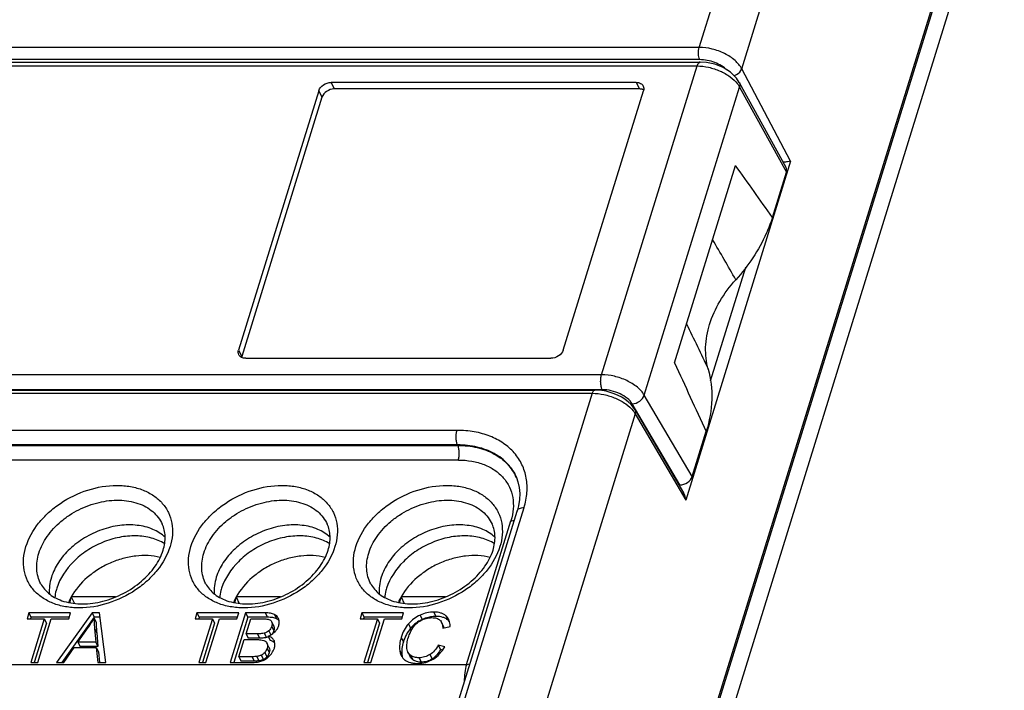
# Model space of a CAD drawing. Units: millimetres. Extents: x 1078 to 1919, y 590 to 1184.
# Drawn here: x 1749 to 1777, y 959 to 978 of the extents above; entities that cross this region are included whole.
import ezdxf

# ---------------------------------------------------------------- set-up
doc = ezdxf.new("R2010")
doc.units = ezdxf.units.MM
for name, color, linetype in [('DG127-508-03P-1Y-00ASOLIDLINE', 7, 'Continuous'), ('VF-51-H002SOLIDLINE', 7, 'Continuous'), ('VF-51-P004SOLIDLINE', 7, 'Continuous')]:
    doc.layers.add(name, color=color, linetype=linetype)

msp = doc.modelspace()

# ---------------------------------------------------------------- linework, layer by layer
at = {"layer": 'DG127-508-03P-1Y-00ASOLIDLINE', "linetype": 'Continuous'}
for p, q in [((1750.21, 961.511), (1750.159, 961.348)), ((1750.21, 961.511), (1750.3, 961.327)), ((1751.47, 961.511), (1750.21, 961.511)), ((1754.889, 961.511), (1754.838, 961.348)), ((1754.889, 961.511), (1754.979, 961.327)), ((1756.149, 961.511), (1754.889, 961.511)), ((1759.568, 961.511), (1759.517, 961.348)), ((1759.568, 961.511), (1759.658, 961.327)), ((1760.828, 961.511), (1759.568, 961.511))]:
    msp.add_line(p, q, dxfattribs=at)
for centre, end in [((1751.702, 960.672), 156.4812), ((1756.381, 960.672), 156.4812), ((1761.06, 960.672), 156.4813)]:
    msp.add_arc(centre, 1.712, 150.6296, end, dxfattribs=at)
for points, knots in [([(1752.862, 963.023), (1752.747, 963.095), (1752.481, 963.206), (1752.039, 963.263), (1751.565, 963.217), (1751.092, 963.072), (1750.649, 962.837), (1750.159, 962.442), (1749.887, 962.041), (1749.799, 961.758)], [0, 0, 0, 0, 0.109588, 0.229088, 0.357436, 0.49154, 0.627169, 0.759811, 1, 1, 1, 1]), ([(1757.543, 963.021), (1757.428, 963.094), (1757.163, 963.206), (1756.72, 963.263), (1756.246, 963.217), (1755.772, 963.073), (1755.329, 962.838), (1754.838, 962.443), (1754.566, 962.042), (1754.478, 961.758)], [0, 0, 0, 0, 0.109545, 0.22901, 0.357342, 0.49145, 0.627098, 0.759768, 1, 1, 1, 1]), ([(1762.22, 963.022), (1762.106, 963.095), (1761.84, 963.206), (1761.398, 963.263), (1760.924, 963.217), (1760.45, 963.072), (1760.007, 962.837), (1759.517, 962.442), (1759.245, 962.041), (1759.157, 961.758)], [0, 0, 0, 0, 0.109577, 0.229068, 0.357412, 0.491517, 0.627151, 0.759801, 1, 1, 1, 1]), ([(1752.734, 962.632), (1752.51, 962.689), (1752.143, 962.704), (1751.667, 962.609), (1751.307, 962.48), (1750.967, 962.298), (1750.57, 962.004), (1750.327, 961.719), (1750.21, 961.511)], [0, 0, 0, 0, 0.236786, 0.364434, 0.495272, 0.626788, 0.756399, 1, 1, 1, 1]), ([(1757.414, 962.632), (1757.19, 962.689), (1756.823, 962.704), (1756.347, 962.61), (1755.986, 962.48), (1755.647, 962.298), (1755.249, 962.004), (1755.006, 961.719), (1754.889, 961.511)], [0, 0, 0, 0, 0.236763, 0.364407, 0.495247, 0.626768, 0.756387, 1, 1, 1, 1]), ([(1762.093, 962.632), (1761.868, 962.689), (1761.502, 962.704), (1761.026, 962.609), (1760.665, 962.48), (1760.326, 962.298), (1759.928, 962.004), (1759.685, 961.719), (1759.568, 961.511)], [0, 0, 0, 0, 0.236768, 0.364413, 0.495252, 0.626773, 0.756388, 1, 1, 1, 1]), ([(1749.799, 961.758), (1749.792, 961.736), (1749.768, 961.65), (1749.752, 961.561), (1749.745, 961.495)], [0, 0, 0, 0, 0.255369, 1, 1, 1, 1]), ([(1754.478, 961.758), (1754.471, 961.736), (1754.447, 961.649), (1754.431, 961.561), (1754.424, 961.494)], [0, 0, 0, 0, 0.255352, 1, 1, 1, 1]), ([(1759.157, 961.758), (1759.15, 961.736), (1759.126, 961.649), (1759.11, 961.56), (1759.103, 961.493)], [0, 0, 0, 0, 0.255345, 1, 1, 1, 1])]:
    msp.add_open_spline(points, degree=3, knots=knots, dxfattribs=at)
at = {"layer": 'VF-51-H002SOLIDLINE', "linetype": 'Continuous'}
for p, q in [((1768.026, 977.113), (1777.548, 1007.927)), ((1769.233, 976.504), (1778.76, 1007.332)), ((1743.368, 877.079), (1781.978, 1002.02)), ((1781.822, 1001.398), (1743.091, 876.065)), ((1782.283, 1001.398), (1743.673, 876.457)), ((1768.026, 977.113), (1721.069, 977.113)), ((1768.04, 976.766), (1721.251, 976.766)), ((1770.617, 973.882), (1769.233, 976.504)), ((1770.617, 973.882), (1767.643, 964.258)), ((1769.335, 970.864), (1768.338, 967.636)), ((1716.906, 967.292), (1764.991, 967.292)), ((1716.982, 967.386), (1765.067, 967.386)), ((1764.991, 967.292), (1739.778, 885.703)), ((1766.207, 966.712), (1740.99, 885.109)), ((1766.196, 966.831), (1767.58, 964.465)), ((1766.207, 966.712), (1767.643, 964.258)), ((1761.155, 966.241), (1710.876, 966.241)), ((1761.17, 965.826), (1710.892, 965.826)), ((1710.899, 965.813), (1761.176, 965.813)), ((1761.17, 965.826), (1761.176, 965.813)), ((1761.192, 965.398), (1710.914, 965.398)), ((1762.84, 964.901), (1762.84, 964.902)), ((1738.649, 885.605), (1762.859, 963.95)), ((1738.844, 885.703), (1763.055, 964.048)), ((1761.424, 959.595), (1762.685, 963.675)), ((1749.007, 961.059), (1748.956, 960.892)), ((1748.956, 960.892), (1749.447, 960.892)), ((1749.007, 961.059), (1749.068, 960.934)), ((1750.19, 961.059), (1749.007, 961.059)), ((1749.068, 960.934), (1749.055, 960.892)), ((1749.447, 960.892), (1749.063, 959.649)), ((1750.151, 960.934), (1749.068, 960.934)), ((1749.26, 959.649), (1749.645, 960.892)), ((1749.447, 960.892), (1749.508, 960.768)), ((1749.645, 960.892), (1750.138, 960.892)), ((1750.802, 961.059), (1749.793, 959.649)), ((1750.863, 960.934), (1749.943, 959.649)), ((1750.138, 960.892), (1750.19, 961.059)), ((1750.802, 961.059), (1750.863, 960.934)), ((1751.014, 961.059), (1750.802, 961.059)), ((1750.858, 960.911), (1750.919, 960.786)), ((1751.03, 960.934), (1750.863, 960.934)), ((1751.189, 959.649), (1751.014, 961.059)), ((1753.778, 961.059), (1753.727, 960.892)), ((1753.727, 960.892), (1754.218, 960.892)), ((1753.778, 961.059), (1753.839, 960.934)), ((1754.961, 961.059), (1753.778, 961.059)), ((1753.839, 960.934), (1753.826, 960.892)), ((1754.218, 960.892), (1753.834, 959.649)), ((1754.922, 960.934), (1753.839, 960.934)), ((1754.032, 959.649), (1754.416, 960.892)), ((1754.218, 960.892), (1754.279, 960.768)), ((1754.416, 960.892), (1754.909, 960.892)), ((1755.155, 961.059), (1754.72, 959.649)), ((1755.216, 960.934), (1754.819, 959.649)), ((1754.909, 960.892), (1754.961, 961.059)), ((1755.155, 961.059), (1755.216, 960.934)), ((1755.715, 961.059), (1755.155, 961.059)), ((1755.17, 960.466), (1755.301, 960.892)), ((1755.776, 960.934), (1755.216, 960.934)), ((1755.301, 960.892), (1755.6, 960.892)), ((1755.715, 961.059), (1755.776, 960.934)), ((1755.976, 961.015), (1756.037, 960.891)), ((1756.097, 960.884), (1756.085, 960.911)), ((1758.457, 961.059), (1758.406, 960.892)), ((1758.406, 960.892), (1758.897, 960.892)), ((1758.457, 961.059), (1758.518, 960.934)), ((1759.64, 961.059), (1758.457, 961.059)), ((1758.518, 960.934), (1758.505, 960.892)), ((1758.897, 960.892), (1758.513, 959.649)), ((1759.601, 960.934), (1758.518, 960.934)), ((1758.711, 959.649), (1759.095, 960.892)), ((1758.897, 960.892), (1758.958, 960.768)), ((1759.095, 960.892), (1759.588, 960.892)), ((1759.588, 960.892), (1759.64, 961.059)), ((1760.108, 960.997), (1760.169, 960.873)), ((1760.497, 961.083), (1760.558, 960.958)), ((1760.84, 960.975), (1760.901, 960.85)), ((1749.508, 960.768), (1749.162, 959.649)), ((1750.402, 960.228), (1750.694, 960.641)), ((1750.873, 960.618), (1750.908, 960.228)), ((1750.873, 960.618), (1750.934, 960.494)), ((1754.279, 960.768), (1753.934, 959.649)), ((1755.82, 960.553), (1755.877, 960.438)), ((1755.894, 960.811), (1755.899, 960.799)), ((1755.897, 960.676), (1755.958, 960.552)), ((1755.899, 960.799), (1755.96, 960.674)), ((1755.955, 960.687), (1755.9, 960.799)), ((1755.955, 960.687), (1755.96, 960.674)), ((1758.958, 960.768), (1758.612, 959.649)), ((1759.778, 960.748), (1759.839, 960.624)), ((1760.779, 960.663), (1760.718, 960.787)), ((1760.752, 960.629), (1760.96, 960.672)), ((1750.934, 960.494), (1750.969, 960.103)), ((1754.968, 959.815), (1755.118, 960.3)), ((1755.118, 960.3), (1755.463, 960.3)), ((1755.17, 960.466), (1755.231, 960.342)), ((1755.492, 960.466), (1755.17, 960.466)), ((1755.553, 960.342), (1755.231, 960.342)), ((1755.492, 960.466), (1755.553, 960.342)), ((1755.686, 960.482), (1755.747, 960.358)), ((1755.797, 960.399), (1755.858, 960.275)), ((1759.571, 960.364), (1759.632, 960.24)), ((1750.002, 959.649), (1750.298, 960.076)), ((1750.298, 960.076), (1750.922, 960.076)), ((1750.402, 960.228), (1750.463, 960.103)), ((1750.908, 960.228), (1750.402, 960.228)), ((1750.969, 960.103), (1750.463, 960.103)), ((1750.908, 960.228), (1750.969, 960.103)), ((1750.922, 960.076), (1750.964, 959.649)), ((1750.922, 960.076), (1750.983, 959.951)), ((1755.828, 960.07), (1755.764, 960.201)), ((1755.764, 960.201), (1755.767, 960.194)), ((1755.768, 960.057), (1755.829, 959.933)), ((1755.825, 960.076), (1755.828, 960.07)), ((1755.966, 960.269), (1755.965, 960.271)), ((1755.965, 960.271), (1755.966, 960.269)), ((1760.624, 960.143), (1760.685, 960.019)), ((1760.807, 960.096), (1760.624, 960.143)), ((1760.747, 960.003), (1760.685, 960.019)), ((1750.983, 959.951), (1751.013, 959.649)), ((1754.968, 959.815), (1755.029, 959.691)), ((1755.34, 959.815), (1754.968, 959.815)), ((1755.34, 959.815), (1755.401, 959.691)), ((1755.476, 959.822), (1755.537, 959.697)), ((1755.602, 959.86), (1755.663, 959.736)), ((1755.701, 959.938), (1755.762, 959.814)), ((1759.532, 959.986), (1759.593, 959.862)), ((1759.761, 959.945), (1759.822, 959.821)), ((1759.843, 959.85), (1759.904, 959.726)), ((1760.077, 959.784), (1760.138, 959.66)), ((1760.385, 959.875), (1760.446, 959.75)), ((1707.096, 959.595), (1761.424, 959.595)), ((1749.063, 959.649), (1749.26, 959.649)), ((1749.793, 959.649), (1750.002, 959.649)), ((1750.964, 959.649), (1751.189, 959.649)), ((1753.834, 959.649), (1754.032, 959.649)), ((1754.72, 959.649), (1755.289, 959.649)), ((1755.401, 959.691), (1755.029, 959.691)), ((1758.513, 959.649), (1758.711, 959.649))]:
    msp.add_line(p, q, dxfattribs=at)
for points in [[(1766.196, 966.831), (1766.157, 966.891), (1766.091, 966.972), (1766.013, 967.047), (1765.924, 967.116), (1765.827, 967.179), (1765.722, 967.234), (1765.613, 967.281), (1765.5, 967.32), (1765.384, 967.35), (1765.267, 967.372), (1765.15, 967.384), (1765.067, 967.386)], [(1762.84, 964.901), (1762.884, 964.778), (1762.919, 964.616), (1762.933, 964.447), (1762.926, 964.274), (1762.899, 964.099), (1762.859, 963.95)]]:
    msp.add_lwpolyline(points, dxfattribs=at)
for centre, radius, start, end in [((1761.65, 964.383), 1.297, 23.1205, 23.5267), ((1748.695, 962.04), 2.44, 325.0151, 332.4191), ((1760.542, 960.033), 0.918, 116.8216, 119.0063), ((1760.55, 960.018), 0.936, 113.9933, 116.8179), ((1760.558, 960.051), 0.907, 90.0161, 100.0478), ((1760.673, 960.597), 0.341, 38.2847, 48.0616), ((1760.598, 959.981), 0.994, 136.6682, 139.7318), ((1760.533, 960.543), 0.273, 20.0578, 26.0621), ((1755.761, 960.168), 0.228, 17.046, 26.1334), ((1755.54, 959.984), 0.277, 296.3397, 303.8921), ((1760.173, 959.944), 0.586, 188.0793, 189.3589), ((1760.144, 960.23), 0.567, 302.2131, 304.2254), ((1760.136, 960.242), 0.581, 304.2303, 308.0331), ((1755.495, 959.95), 0.256, 278.4431, 279.4438)]:
    msp.add_arc(centre, radius, start, end, dxfattribs=at)
for points, knots in [([(1768.04, 976.766), (1768.029, 976.79), (1768.013, 976.845), (1768.003, 976.933), (1768.006, 977.025), (1768.017, 977.086), (1768.026, 977.113)], [0, 0, 0, 0, 0.221376, 0.483163, 0.753881, 1, 1, 1, 1]), ([(1769.233, 976.504), (1769.185, 976.593), (1769.038, 976.763), (1768.745, 976.952), (1768.398, 977.08), (1768.148, 977.113), (1768.026, 977.113)], [0, 0, 0, 0, 0.216051, 0.468628, 0.738294, 1, 1, 1, 1]), ([(1768.821, 976.464), (1768.773, 976.511), (1768.66, 976.595), (1768.466, 976.69), (1768.256, 976.751), (1768.111, 976.766), (1768.04, 976.766)], [0, 0, 0, 0, 0.236526, 0.491381, 0.750761, 1, 1, 1, 1]), ([(1769.005, 976.314), (1769.031, 976.32), (1769.126, 976.355), (1769.21, 976.434), (1769.233, 976.504)], [0, 0, 0, 0, 0.26561, 1, 1, 1, 1]), ([(1770.617, 973.882), (1770.589, 973.876), (1770.52, 973.864), (1770.45, 973.855), (1770.409, 973.851)], [0, 0, 0, 0, 0.407454, 1, 1, 1, 1]), ([(1765.067, 967.386), (1765.059, 967.386), (1765.042, 967.381), (1765.022, 967.36), (1765.004, 967.33), (1764.995, 967.305), (1764.991, 967.292)], [0, 0, 0, 0, 0.176379, 0.392922, 0.667305, 1, 1, 1, 1]), ([(1764.991, 967.292), (1765.102, 967.292), (1765.33, 967.265), (1765.652, 967.163), (1765.936, 967.008), (1766.092, 966.869), (1766.152, 966.793)], [0, 0, 0, 0, 0.257719, 0.524266, 0.777859, 1, 1, 1, 1]), ([(1766.152, 966.793), (1766.157, 966.786), (1766.177, 966.76), (1766.195, 966.733), (1766.207, 966.712)], [0, 0, 0, 0, 0.25775, 1, 1, 1, 1]), ([(1766.196, 966.831), (1766.206, 966.814), (1766.218, 966.774), (1766.213, 966.732), (1766.207, 966.712)], [0, 0, 0, 0, 0.479704, 1, 1, 1, 1]), ([(1761.17, 965.826), (1761.157, 965.855), (1761.139, 965.921), (1761.127, 966.027), (1761.131, 966.136), (1761.144, 966.208), (1761.155, 966.241)], [0, 0, 0, 0, 0.222155, 0.48398, 0.754296, 1, 1, 1, 1]), ([(1763.055, 964.048), (1763.097, 964.187), (1763.154, 964.467), (1763.136, 964.886), (1763.014, 965.274), (1762.79, 965.614), (1762.476, 965.89), (1762.156, 966.056), (1761.872, 966.151), (1761.562, 966.221), (1761.319, 966.241), (1761.155, 966.241)], [0, 0, 0, 0, 0.126617, 0.246297, 0.36195, 0.477429, 0.596629, 0.722579, 0.788743, 0.857084, 1, 1, 1, 1]), ([(1762.84, 964.902), (1762.81, 964.972), (1762.738, 965.108), (1762.545, 965.357), (1762.213, 965.609), (1761.719, 965.79), (1761.358, 965.827), (1761.17, 965.826)], [0, 0, 0, 0, 0.113499, 0.228033, 0.465389, 0.721773, 1, 1, 1, 1]), ([(1761.176, 965.813), (1761.362, 965.812), (1761.721, 965.775), (1762.211, 965.597), (1762.543, 965.348), (1762.737, 965.105), (1762.81, 964.971), (1762.84, 964.901)], [0, 0, 0, 0, 0.278521, 0.53527, 0.772687, 0.88698, 1, 1, 1, 1]), ([(1761.192, 965.398), (1761.202, 965.431), (1761.216, 965.503), (1761.219, 965.612), (1761.208, 965.718), (1761.189, 965.784), (1761.176, 965.813)], [0, 0, 0, 0, 0.245704, 0.51602, 0.777845, 1, 1, 1, 1]), ([(1761.192, 965.398), (1761.321, 965.398), (1761.571, 965.378), (1761.924, 965.281), (1762.23, 965.122), (1762.477, 964.905), (1762.652, 964.638), (1762.749, 964.333), (1762.762, 964.004), (1762.718, 963.784), (1762.685, 963.675)], [0, 0, 0, 0, 0.142939, 0.277298, 0.403268, 0.522488, 0.637986, 0.753659, 0.873358, 1, 1, 1, 1]), ([(1748.926, 962.939), (1749, 963.18), (1749.199, 963.528), (1749.565, 963.915), (1750.014, 964.267), (1750.661, 964.58), (1751.359, 964.699), (1751.89, 964.657), (1752.246, 964.559), (1752.554, 964.399), (1752.803, 964.18), (1752.981, 963.911), (1753.078, 963.603), (1753.092, 963.27), (1753.048, 963.049), (1753.014, 962.939)], [0, 0, 0, 0, 0.125684, 0.194086, 0.264925, 0.408693, 0.547115, 0.61185, 0.672699, 0.729751, 0.783747, 0.836056, 0.888442, 0.942649, 1, 1, 1, 1]), ([(1753.605, 962.939), (1753.679, 963.18), (1753.878, 963.528), (1754.244, 963.915), (1754.693, 964.267), (1755.34, 964.58), (1756.038, 964.699), (1756.569, 964.657), (1756.925, 964.559), (1757.233, 964.399), (1757.482, 964.18), (1757.66, 963.911), (1757.757, 963.603), (1757.771, 963.27), (1757.727, 963.049), (1757.693, 962.939)], [0, 0, 0, 0, 0.125684, 0.194086, 0.264925, 0.408693, 0.547115, 0.61185, 0.672699, 0.729751, 0.783747, 0.836056, 0.888442, 0.942649, 1, 1, 1, 1]), ([(1758.284, 962.939), (1758.358, 963.18), (1758.557, 963.528), (1758.923, 963.915), (1759.372, 964.267), (1760.019, 964.58), (1760.717, 964.699), (1761.248, 964.657), (1761.604, 964.559), (1761.912, 964.399), (1762.161, 964.18), (1762.339, 963.911), (1762.436, 963.603), (1762.45, 963.27), (1762.406, 963.049), (1762.372, 962.939)], [0, 0, 0, 0, 0.125684, 0.194086, 0.264925, 0.408693, 0.547115, 0.61185, 0.672699, 0.729751, 0.783747, 0.836056, 0.888442, 0.942649, 1, 1, 1, 1]), ([(1749.292, 962.755), (1749.344, 962.924), (1749.517, 963.258), (1749.842, 963.604), (1750.16, 963.84), (1750.513, 964.043), (1750.986, 964.217), (1751.562, 964.284), (1752.018, 964.212), (1752.33, 964.075), (1752.526, 963.941), (1752.685, 963.775), (1752.762, 963.645), (1752.793, 963.578)], [0, 0, 0, 0, 0.121035, 0.253351, 0.32254, 0.392646, 0.531969, 0.665016, 0.787023, 0.843586, 0.897421, 0.949226, 1, 1, 1, 1]), ([(1753.971, 962.755), (1754.023, 962.924), (1754.196, 963.258), (1754.521, 963.604), (1754.839, 963.84), (1755.192, 964.043), (1755.665, 964.217), (1756.241, 964.284), (1756.697, 964.212), (1757.009, 964.075), (1757.205, 963.941), (1757.364, 963.775), (1757.441, 963.645), (1757.472, 963.578)], [0, 0, 0, 0, 0.121035, 0.253351, 0.32254, 0.392646, 0.531969, 0.665016, 0.787023, 0.843586, 0.897421, 0.949226, 1, 1, 1, 1]), ([(1758.65, 962.755), (1758.702, 962.924), (1758.875, 963.258), (1759.2, 963.604), (1759.518, 963.84), (1759.871, 964.043), (1760.344, 964.217), (1760.92, 964.284), (1761.376, 964.212), (1761.688, 964.075), (1761.884, 963.941), (1762.043, 963.775), (1762.12, 963.645), (1762.151, 963.578)], [0, 0, 0, 0, 0.121035, 0.253351, 0.32254, 0.392646, 0.531969, 0.665016, 0.787023, 0.843586, 0.897421, 0.949226, 1, 1, 1, 1]), ([(1762.859, 963.95), (1762.864, 963.965), (1762.882, 963.995), (1762.927, 964.026), (1762.987, 964.045), (1763.031, 964.048), (1763.055, 964.048)], [0, 0, 0, 0, 0.202231, 0.430068, 0.696188, 1, 1, 1, 1]), ([(1762.685, 963.675), (1762.693, 963.675), (1762.725, 963.676), (1762.756, 963.681), (1762.779, 963.688)], [0, 0, 0, 0, 0.265368, 1, 1, 1, 1]), ([(1752.876, 963.207), (1752.773, 963.301), (1752.52, 963.457), (1752.072, 963.566), (1751.574, 963.557), (1751.066, 963.434), (1750.662, 963.242), (1750.367, 963.043), (1750.104, 962.821), (1749.836, 962.508), (1749.692, 962.215), (1749.647, 962.068)], [0, 0, 0, 0, 0.105993, 0.222169, 0.34866, 0.482672, 0.619638, 0.687691, 0.754551, 0.882314, 1, 1, 1, 1]), ([(1752.819, 962.841), (1752.858, 962.968), (1752.889, 963.163), (1752.856, 963.413), (1752.818, 963.526), (1752.793, 963.578)], [0, 0, 0, 0, 0.529162, 0.769209, 1, 1, 1, 1]), ([(1757.555, 963.207), (1757.452, 963.301), (1757.199, 963.457), (1756.751, 963.566), (1756.253, 963.557), (1755.745, 963.434), (1755.341, 963.242), (1755.046, 963.043), (1754.783, 962.821), (1754.515, 962.508), (1754.371, 962.215), (1754.326, 962.068)], [0, 0, 0, 0, 0.105993, 0.222169, 0.34866, 0.482672, 0.619638, 0.687691, 0.754551, 0.882314, 1, 1, 1, 1]), ([(1757.498, 962.841), (1757.537, 962.968), (1757.568, 963.163), (1757.535, 963.413), (1757.497, 963.526), (1757.472, 963.578)], [0, 0, 0, 0, 0.529162, 0.769209, 1, 1, 1, 1]), ([(1762.233, 963.207), (1762.131, 963.301), (1761.878, 963.457), (1761.43, 963.566), (1760.932, 963.557), (1760.424, 963.434), (1760.02, 963.242), (1759.725, 963.043), (1759.462, 962.821), (1759.194, 962.508), (1759.05, 962.215), (1759.005, 962.068)], [0, 0, 0, 0, 0.105993, 0.222169, 0.34866, 0.482672, 0.619638, 0.687691, 0.754551, 0.882314, 1, 1, 1, 1]), ([(1762.177, 962.841), (1762.216, 962.968), (1762.247, 963.163), (1762.214, 963.413), (1762.176, 963.526), (1762.151, 963.578)], [0, 0, 0, 0, 0.529162, 0.769209, 1, 1, 1, 1]), ([(1753.014, 962.939), (1752.939, 962.698), (1752.74, 962.349), (1752.374, 961.962), (1751.925, 961.611), (1751.279, 961.298), (1750.581, 961.178), (1750.05, 961.221), (1749.694, 961.318), (1749.385, 961.478), (1749.136, 961.697), (1748.958, 961.967), (1748.861, 962.275), (1748.847, 962.607), (1748.892, 962.829), (1748.926, 962.939)], [0, 0, 0, 0, 0.125684, 0.194086, 0.264925, 0.408693, 0.547115, 0.61185, 0.672699, 0.729751, 0.783747, 0.836056, 0.888442, 0.942649, 1, 1, 1, 1]), ([(1749.348, 961.887), (1749.378, 961.831), (1749.452, 961.721), (1749.601, 961.58), (1749.788, 961.464), (1750.094, 961.345), (1750.548, 961.289), (1751.126, 961.37), (1751.698, 961.591), (1752.205, 961.929), (1752.597, 962.349), (1752.768, 962.677), (1752.819, 962.841)], [0, 0, 0, 0, 0.044898, 0.091952, 0.142606, 0.197613, 0.320489, 0.457584, 0.602018, 0.745646, 0.880449, 1, 1, 1, 1]), ([(1757.693, 962.939), (1757.618, 962.698), (1757.419, 962.349), (1757.053, 961.962), (1756.604, 961.611), (1755.958, 961.298), (1755.26, 961.178), (1754.729, 961.221), (1754.373, 961.318), (1754.064, 961.478), (1753.815, 961.697), (1753.637, 961.967), (1753.54, 962.275), (1753.526, 962.607), (1753.571, 962.829), (1753.605, 962.939)], [0, 0, 0, 0, 0.125684, 0.194086, 0.264925, 0.408693, 0.547115, 0.61185, 0.672699, 0.729751, 0.783747, 0.836056, 0.888442, 0.942649, 1, 1, 1, 1]), ([(1754.027, 961.887), (1754.057, 961.831), (1754.131, 961.721), (1754.28, 961.58), (1754.467, 961.464), (1754.773, 961.345), (1755.227, 961.289), (1755.805, 961.37), (1756.377, 961.591), (1756.884, 961.929), (1757.276, 962.349), (1757.447, 962.677), (1757.498, 962.841)], [0, 0, 0, 0, 0.044898, 0.091952, 0.142606, 0.197613, 0.320489, 0.457584, 0.602018, 0.745646, 0.880449, 1, 1, 1, 1]), ([(1762.372, 962.939), (1762.297, 962.698), (1762.098, 962.349), (1761.732, 961.962), (1761.283, 961.611), (1760.637, 961.298), (1759.939, 961.178), (1759.408, 961.221), (1759.052, 961.318), (1758.743, 961.478), (1758.494, 961.697), (1758.316, 961.967), (1758.219, 962.275), (1758.205, 962.607), (1758.25, 962.829), (1758.284, 962.939)], [0, 0, 0, 0, 0.125684, 0.194086, 0.264925, 0.408693, 0.547115, 0.61185, 0.672699, 0.729751, 0.783747, 0.836056, 0.888442, 0.942649, 1, 1, 1, 1]), ([(1758.706, 961.887), (1758.736, 961.831), (1758.81, 961.721), (1758.959, 961.58), (1759.146, 961.464), (1759.452, 961.345), (1759.906, 961.289), (1760.484, 961.37), (1761.056, 961.591), (1761.563, 961.929), (1761.955, 962.349), (1762.126, 962.677), (1762.177, 962.841)], [0, 0, 0, 0, 0.044898, 0.091952, 0.142606, 0.197613, 0.320489, 0.457584, 0.602018, 0.745646, 0.880449, 1, 1, 1, 1]), ([(1749.348, 961.887), (1749.315, 961.95), (1749.262, 962.085), (1749.214, 962.379), (1749.247, 962.609), (1749.292, 962.755)], [0, 0, 0, 0, 0.239707, 0.483892, 1, 1, 1, 1]), ([(1754.027, 961.887), (1753.994, 961.95), (1753.941, 962.085), (1753.893, 962.379), (1753.926, 962.609), (1753.971, 962.755)], [0, 0, 0, 0, 0.239707, 0.483892, 1, 1, 1, 1]), ([(1758.706, 961.887), (1758.673, 961.95), (1758.62, 962.085), (1758.572, 962.379), (1758.605, 962.609), (1758.65, 962.755)], [0, 0, 0, 0, 0.239707, 0.483892, 1, 1, 1, 1]), ([(1749.647, 962.068), (1749.623, 961.991), (1749.589, 961.835), (1749.585, 961.675), (1749.591, 961.598)], [0, 0, 0, 0, 0.512093, 1, 1, 1, 1]), ([(1754.326, 962.068), (1754.302, 961.991), (1754.268, 961.835), (1754.264, 961.675), (1754.27, 961.598)], [0, 0, 0, 0, 0.512093, 1, 1, 1, 1]), ([(1759.005, 962.068), (1758.981, 961.991), (1758.947, 961.835), (1758.943, 961.675), (1758.949, 961.598)], [0, 0, 0, 0, 0.512093, 1, 1, 1, 1]), ([(1750.858, 960.911), (1750.857, 960.867), (1750.86, 960.769), (1750.868, 960.672), (1750.873, 960.618)], [0, 0, 0, 0, 0.446061, 1, 1, 1, 1]), ([(1755.6, 960.892), (1755.645, 960.892), (1755.706, 960.891), (1755.78, 960.882), (1755.808, 960.876), (1755.82, 960.872)], [0, 0, 0, 0, 0.608825, 0.830717, 1, 1, 1, 1]), ([(1755.976, 961.015), (1755.941, 961.032), (1755.854, 961.054), (1755.765, 961.059), (1755.715, 961.059)], [0, 0, 0, 0, 0.432244, 1, 1, 1, 1]), ([(1756.037, 960.891), (1756.002, 960.908), (1755.915, 960.93), (1755.826, 960.934), (1755.776, 960.934)], [0, 0, 0, 0, 0.432244, 1, 1, 1, 1]), ([(1755.82, 960.872), (1755.836, 960.867), (1755.866, 960.852), (1755.887, 960.825), (1755.894, 960.811)], [0, 0, 0, 0, 0.518636, 1, 1, 1, 1]), ([(1756.085, 960.911), (1756.074, 960.933), (1756.043, 960.976), (1755.999, 961.004), (1755.976, 961.015)], [0, 0, 0, 0, 0.4865, 1, 1, 1, 1]), ([(1756.079, 960.866), (1756.076, 960.869), (1756.062, 960.878), (1756.048, 960.886), (1756.037, 960.891)], [0, 0, 0, 0, 0.243254, 1, 1, 1, 1]), ([(1756.098, 960.698), (1756.108, 960.728), (1756.118, 960.792), (1756.107, 960.854), (1756.097, 960.884)], [0, 0, 0, 0, 0.508753, 1, 1, 1, 1]), ([(1760.108, 960.997), (1760.045, 960.969), (1759.924, 960.898), (1759.823, 960.801), (1759.778, 960.748)], [0, 0, 0, 0, 0.496188, 1, 1, 1, 1]), ([(1760.097, 960.837), (1760.076, 960.825), (1759.996, 960.776), (1759.923, 960.715), (1759.874, 960.663)], [0, 0, 0, 0, 0.248721, 1, 1, 1, 1]), ([(1759.905, 960.636), (1759.933, 960.679), (1760.001, 960.759), (1760.086, 960.82), (1760.132, 960.845)], [0, 0, 0, 0, 0.497626, 1, 1, 1, 1]), ([(1760.497, 961.083), (1760.431, 961.083), (1760.298, 961.068), (1760.17, 961.025), (1760.108, 960.997)], [0, 0, 0, 0, 0.493053, 1, 1, 1, 1]), ([(1760.132, 960.845), (1760.178, 960.871), (1760.28, 960.911), (1760.389, 960.923), (1760.444, 960.923)], [0, 0, 0, 0, 0.490383, 1, 1, 1, 1]), ([(1760.4, 960.944), (1760.381, 960.941), (1760.302, 960.924), (1760.225, 960.898), (1760.169, 960.873)], [0, 0, 0, 0, 0.245475, 1, 1, 1, 1]), ([(1760.444, 960.923), (1760.488, 960.923), (1760.569, 960.915), (1760.643, 960.877), (1760.67, 960.852)], [0, 0, 0, 0, 0.549378, 1, 1, 1, 1]), ([(1760.84, 960.975), (1760.82, 960.993), (1760.774, 961.025), (1760.66, 961.072), (1760.564, 961.083), (1760.497, 961.083)], [0, 0, 0, 0, 0.221458, 0.456603, 1, 1, 1, 1]), ([(1760.901, 960.85), (1760.881, 960.868), (1760.835, 960.901), (1760.721, 960.948), (1760.625, 960.958), (1760.558, 960.958)], [0, 0, 0, 0, 0.221458, 0.456603, 1, 1, 1, 1]), ([(1760.67, 960.852), (1760.675, 960.848), (1760.694, 960.829), (1760.709, 960.806), (1760.718, 960.787)], [0, 0, 0, 0, 0.243175, 1, 1, 1, 1]), ([(1760.918, 960.872), (1760.904, 960.901), (1760.879, 960.937), (1760.848, 960.967), (1760.84, 960.975)], [0, 0, 0, 0, 0.747429, 1, 1, 1, 1]), ([(1760.96, 960.672), (1760.96, 960.691), (1760.956, 960.759), (1760.94, 960.827), (1760.918, 960.872)], [0, 0, 0, 0, 0.271663, 1, 1, 1, 1]), ([(1750.919, 960.786), (1750.918, 960.743), (1750.921, 960.645), (1750.929, 960.548), (1750.934, 960.494)], [0, 0, 0, 0, 0.446061, 1, 1, 1, 1]), ([(1755.82, 960.553), (1755.802, 960.536), (1755.76, 960.507), (1755.711, 960.489), (1755.686, 960.482)], [0, 0, 0, 0, 0.481386, 1, 1, 1, 1]), ([(1755.897, 960.676), (1755.89, 960.652), (1755.87, 960.607), (1755.838, 960.569), (1755.82, 960.553)], [0, 0, 0, 0, 0.510317, 1, 1, 1, 1]), ([(1755.906, 960.772), (1755.907, 960.765), (1755.91, 960.732), (1755.904, 960.7), (1755.897, 960.676)], [0, 0, 0, 0, 0.230907, 1, 1, 1, 1]), ([(1755.96, 960.674), (1755.967, 960.656), (1755.973, 960.613), (1755.964, 960.572), (1755.958, 960.552)], [0, 0, 0, 0, 0.482516, 1, 1, 1, 1]), ([(1755.994, 960.528), (1756.018, 960.553), (1756.06, 960.606), (1756.089, 960.667), (1756.098, 960.698)], [0, 0, 0, 0, 0.519042, 1, 1, 1, 1]), ([(1759.778, 960.748), (1759.732, 960.693), (1759.649, 960.571), (1759.593, 960.435), (1759.571, 960.364)], [0, 0, 0, 0, 0.491927, 1, 1, 1, 1]), ([(1759.839, 960.624), (1759.793, 960.569), (1759.71, 960.447), (1759.654, 960.311), (1759.632, 960.24)], [0, 0, 0, 0, 0.491927, 1, 1, 1, 1]), ([(1759.775, 960.365), (1759.782, 960.388), (1759.815, 960.483), (1759.863, 960.572), (1759.905, 960.636)], [0, 0, 0, 0, 0.242818, 1, 1, 1, 1]), ([(1760.718, 960.787), (1760.723, 960.777), (1760.743, 960.726), (1760.751, 960.671), (1760.752, 960.629)], [0, 0, 0, 0, 0.223265, 1, 1, 1, 1]), ([(1755.463, 960.3), (1755.504, 960.3), (1755.575, 960.297), (1755.646, 960.285), (1755.674, 960.276)], [0, 0, 0, 0, 0.581822, 1, 1, 1, 1]), ([(1755.686, 960.482), (1755.66, 960.475), (1755.595, 960.468), (1755.53, 960.466), (1755.492, 960.466)], [0, 0, 0, 0, 0.414772, 1, 1, 1, 1]), ([(1755.747, 960.358), (1755.715, 960.349), (1755.65, 960.343), (1755.585, 960.342), (1755.553, 960.342)], [0, 0, 0, 0, 0.507108, 1, 1, 1, 1]), ([(1755.674, 960.276), (1755.694, 960.269), (1755.73, 960.251), (1755.756, 960.218), (1755.764, 960.201)], [0, 0, 0, 0, 0.521582, 1, 1, 1, 1]), ([(1755.797, 960.399), (1755.817, 960.407), (1755.888, 960.44), (1755.954, 960.486), (1755.994, 960.528)], [0, 0, 0, 0, 0.265936, 1, 1, 1, 1]), ([(1755.965, 960.271), (1755.95, 960.301), (1755.901, 960.358), (1755.834, 960.388), (1755.797, 960.399)], [0, 0, 0, 0, 0.466, 1, 1, 1, 1]), ([(1755.946, 960.234), (1755.94, 960.239), (1755.912, 960.255), (1755.882, 960.267), (1755.858, 960.275)], [0, 0, 0, 0, 0.235058, 1, 1, 1, 1]), ([(1755.958, 960.552), (1755.956, 960.543), (1755.944, 960.509), (1755.925, 960.478), (1755.908, 960.457)], [0, 0, 0, 0, 0.239186, 1, 1, 1, 1]), ([(1759.571, 960.364), (1759.551, 960.301), (1759.523, 960.175), (1759.524, 960.047), (1759.532, 959.986)], [0, 0, 0, 0, 0.52254, 1, 1, 1, 1]), ([(1759.732, 960.051), (1759.728, 960.099), (1759.732, 960.206), (1759.758, 960.31), (1759.775, 960.365)], [0, 0, 0, 0, 0.457113, 1, 1, 1, 1]), ([(1755.768, 960.057), (1755.765, 960.046), (1755.749, 960.003), (1755.724, 959.964), (1755.701, 959.938)], [0, 0, 0, 0, 0.25516, 1, 1, 1, 1]), ([(1755.776, 960.165), (1755.778, 960.157), (1755.783, 960.121), (1755.776, 960.084), (1755.768, 960.057)], [0, 0, 0, 0, 0.229632, 1, 1, 1, 1]), ([(1755.828, 960.07), (1755.837, 960.049), (1755.845, 960.002), (1755.836, 959.956), (1755.829, 959.933)], [0, 0, 0, 0, 0.481619, 1, 1, 1, 1]), ([(1755.871, 959.873), (1755.882, 959.887), (1755.925, 959.943), (1755.957, 960.007), (1755.973, 960.057)], [0, 0, 0, 0, 0.257496, 1, 1, 1, 1]), ([(1755.988, 960.2), (1755.985, 960.204), (1755.972, 960.216), (1755.957, 960.227), (1755.946, 960.234)], [0, 0, 0, 0, 0.244383, 1, 1, 1, 1]), ([(1755.973, 960.057), (1755.982, 960.088), (1755.994, 960.147), (1755.988, 960.208), (1755.979, 960.235)], [0, 0, 0, 0, 0.531615, 1, 1, 1, 1]), ([(1759.632, 960.24), (1759.612, 960.176), (1759.584, 960.051), (1759.585, 959.922), (1759.593, 959.862)], [0, 0, 0, 0, 0.52254, 1, 1, 1, 1]), ([(1759.761, 959.945), (1759.757, 959.953), (1759.743, 959.987), (1759.735, 960.023), (1759.732, 960.051)], [0, 0, 0, 0, 0.236856, 1, 1, 1, 1]), ([(1760.624, 960.143), (1760.594, 960.087), (1760.526, 959.986), (1760.434, 959.905), (1760.385, 959.875)], [0, 0, 0, 0, 0.52498, 1, 1, 1, 1]), ([(1760.475, 959.745), (1760.542, 959.786), (1760.669, 959.89), (1760.765, 960.023), (1760.807, 960.096)], [0, 0, 0, 0, 0.482351, 1, 1, 1, 1]), ([(1760.685, 960.019), (1760.674, 959.997), (1760.622, 959.91), (1760.555, 959.831), (1760.494, 959.784)], [0, 0, 0, 0, 0.23983, 1, 1, 1, 1]), ([(1755.476, 959.822), (1755.458, 959.819), (1755.413, 959.816), (1755.367, 959.815), (1755.34, 959.815)], [0, 0, 0, 0, 0.404271, 1, 1, 1, 1]), ([(1755.602, 959.86), (1755.593, 959.855), (1755.553, 959.838), (1755.51, 959.827), (1755.476, 959.822)], [0, 0, 0, 0, 0.234709, 1, 1, 1, 1]), ([(1755.536, 959.672), (1755.553, 959.676), (1755.617, 959.692), (1755.679, 959.718), (1755.721, 959.742)], [0, 0, 0, 0, 0.264832, 1, 1, 1, 1]), ([(1755.663, 959.736), (1755.653, 959.731), (1755.613, 959.713), (1755.57, 959.703), (1755.537, 959.697)], [0, 0, 0, 0, 0.253628, 1, 1, 1, 1]), ([(1755.701, 959.938), (1755.694, 959.93), (1755.665, 959.899), (1755.63, 959.874), (1755.602, 959.86)], [0, 0, 0, 0, 0.267166, 1, 1, 1, 1]), ([(1755.721, 959.742), (1755.735, 959.75), (1755.79, 959.786), (1755.838, 959.834), (1755.871, 959.873)], [0, 0, 0, 0, 0.232856, 1, 1, 1, 1]), ([(1755.829, 959.933), (1755.826, 959.923), (1755.81, 959.88), (1755.785, 959.84), (1755.762, 959.814)], [0, 0, 0, 0, 0.237972, 1, 1, 1, 1]), ([(1759.532, 959.986), (1759.534, 959.973), (1759.543, 959.925), (1759.558, 959.877), (1759.574, 959.845)], [0, 0, 0, 0, 0.264211, 1, 1, 1, 1]), ([(1759.574, 959.845), (1759.586, 959.82), (1759.617, 959.772), (1759.657, 959.734), (1759.679, 959.717)], [0, 0, 0, 0, 0.50132, 1, 1, 1, 1]), ([(1759.595, 959.849), (1759.596, 959.844), (1759.6, 959.823), (1759.605, 959.803), (1759.609, 959.788)], [0, 0, 0, 0, 0.256074, 1, 1, 1, 1]), ([(1759.679, 959.717), (1759.724, 959.683), (1759.809, 959.649), (1759.934, 959.628), (1760.006, 959.625), (1760.044, 959.625)], [0, 0, 0, 0, 0.439661, 0.702286, 1, 1, 1, 1]), ([(1759.843, 959.85), (1759.826, 959.862), (1759.794, 959.891), (1759.77, 959.926), (1759.761, 959.945)], [0, 0, 0, 0, 0.502163, 1, 1, 1, 1]), ([(1759.904, 959.726), (1759.887, 959.738), (1759.855, 959.767), (1759.831, 959.802), (1759.822, 959.821)], [0, 0, 0, 0, 0.507838, 1, 1, 1, 1]), ([(1760.077, 959.784), (1760.034, 959.784), (1759.952, 959.793), (1759.876, 959.828), (1759.843, 959.85)], [0, 0, 0, 0, 0.522139, 1, 1, 1, 1]), ([(1760.138, 959.66), (1760.095, 959.66), (1760.012, 959.669), (1759.936, 959.704), (1759.904, 959.726)], [0, 0, 0, 0, 0.524412, 1, 1, 1, 1]), ([(1760.044, 959.625), (1760.119, 959.625), (1760.27, 959.644), (1760.41, 959.706), (1760.475, 959.745)], [0, 0, 0, 0, 0.499462, 1, 1, 1, 1]), ([(1760.385, 959.875), (1760.339, 959.846), (1760.239, 959.799), (1760.13, 959.784), (1760.077, 959.784)], [0, 0, 0, 0, 0.504265, 1, 1, 1, 1]), ([(1760.446, 959.75), (1760.4, 959.721), (1760.3, 959.675), (1760.191, 959.66), (1760.138, 959.66)], [0, 0, 0, 0, 0.510421, 1, 1, 1, 1]), ([(1755.289, 959.649), (1755.311, 959.649), (1755.394, 959.65), (1755.477, 959.659), (1755.536, 959.672)], [0, 0, 0, 0, 0.276547, 1, 1, 1, 1]), ([(1755.507, 959.694), (1755.498, 959.693), (1755.463, 959.691), (1755.427, 959.691), (1755.401, 959.691)], [0, 0, 0, 0, 0.252405, 1, 1, 1, 1]), ([(1761.424, 959.595), (1761.4, 959.519), (1761.368, 959.353), (1761.358, 959.185), (1761.359, 959.097)], [0, 0, 0, 0, 0.476344, 1, 1, 1, 1]), ([(1761.424, 959.595), (1761.432, 959.595), (1761.464, 959.596), (1761.496, 959.601), (1761.518, 959.608)], [0, 0, 0, 0, 0.265454, 1, 1, 1, 1])]:
    msp.add_open_spline(points, degree=3, knots=knots, dxfattribs=at)
for points in [[(1767.643, 964.258), (1767.637, 964.33), (1767.616, 964.403), (1767.58, 964.465)], [(1756.108, 960.841), (1756.099, 960.85), (1756.089, 960.859), (1756.079, 960.866)], [(1755.899, 960.799), (1755.902, 960.79), (1755.904, 960.781), (1755.906, 960.772)], [(1755.807, 960.379), (1755.788, 960.37), (1755.767, 960.363), (1755.747, 960.358)], [(1755.767, 960.194), (1755.771, 960.185), (1755.774, 960.175), (1755.776, 960.165)], [(1755.727, 959.779), (1755.717, 959.77), (1755.706, 959.762), (1755.695, 959.754)], [(1755.762, 959.814), (1755.751, 959.802), (1755.74, 959.79), (1755.727, 959.779)], [(1755.533, 959.697), (1755.524, 959.695), (1755.516, 959.694), (1755.507, 959.694)]]:
    msp.add_open_spline(points, degree=3, dxfattribs=at)
at = {"layer": 'VF-51-P004SOLIDLINE', "linetype": 'Continuous'}
for p, q in [((1728.348, 976.585), (1767.963, 976.585)), ((1728.44, 976.698), (1768.055, 976.698)), ((1765.255, 967.82), (1767.963, 976.585)), ((1757.581, 976.119), (1757.673, 975.933)), ((1766.239, 976.119), (1757.581, 976.119)), ((1766.331, 975.933), (1757.673, 975.933)), ((1766.239, 976.119), (1766.331, 975.933)), ((1766.467, 967.24), (1769.169, 975.987)), ((1769.161, 976.121), (1770.486, 973.71)), ((1769.169, 975.987), (1770.497, 973.571)), ((1757.232, 975.884), (1754.957, 968.521)), ((1757.324, 975.698), (1755.048, 968.334)), ((1757.232, 975.884), (1757.324, 975.698)), ((1764.167, 968.521), (1766.443, 975.884)), ((1767.324, 968.158), (1769.055, 973.76)), ((1770.1, 972.287), (1770.497, 973.571)), ((1754.957, 968.521), (1755.048, 968.334)), ((1755.161, 968.286), (1763.819, 968.286)), ((1765.255, 967.82), (1725.64, 967.82)), ((1765.275, 967.395), (1725.66, 967.395)), ((1767.476, 964.693), (1766.124, 966.992)), ((1767.826, 964.928), (1766.467, 967.24)), ((1767.826, 964.928), (1768.223, 966.213)), ((1767.447, 964.693), (1767.476, 964.693))]:
    msp.add_line(p, q, dxfattribs=at)
msp.add_lwpolyline([(1769.161, 976.121), (1769.079, 976.243), (1768.909, 976.408), (1768.701, 976.54), (1768.469, 976.633), (1768.228, 976.687), (1768.055, 976.698)], dxfattribs=at)
for centre, radius, start, end in [((1635.405, 877.944), 164.448, 35.00798, 35.63735), ((1366.15, 739.904), 464.242, 29.78527, 29.94791), ((2293.822, 1219.993), 582.841, 205.479126, 205.618866), ((1755.257, 968.27), 0.218, 162.7973, 168.4323), ((2027.142, 1087.041), 285.724, 204.58719, 205.01685)]:
    msp.add_arc(centre, radius, start, end, dxfattribs=at)
for centre, ratio, start_param, end_param in [((1770.22, 973.571), 0.721779, -0.595408, 0.034997), ((1767.549, 964.928), 0.720556, -2.167277, -0.595568)]:
    msp.add_ellipse(centre, major_axis=(0.27, 0.132), ratio=ratio, start_param=start_param, end_param=end_param, dxfattribs=at)
for points, knots in [([(1768.055, 976.698), (1768.035, 976.698), (1768.004, 976.674), (1767.98, 976.631), (1767.968, 976.601), (1767.963, 976.585)], [0, 0, 0, 0, 0.386868, 0.664723, 1, 1, 1, 1]), ([(1767.963, 976.585), (1768.073, 976.585), (1768.298, 976.558), (1768.616, 976.454), (1768.897, 976.296), (1769.051, 976.154), (1769.11, 976.077)], [0, 0, 0, 0, 0.255758, 0.520637, 0.774491, 1, 1, 1, 1]), ([(1757.232, 975.884), (1757.253, 975.952), (1757.358, 976.071), (1757.505, 976.119), (1757.581, 976.119)], [0, 0, 0, 0, 0.48302, 1, 1, 1, 1]), ([(1757.673, 975.933), (1757.597, 975.933), (1757.45, 975.884), (1757.345, 975.765), (1757.324, 975.698)], [0, 0, 0, 0, 0.51698, 1, 1, 1, 1]), ([(1766.239, 976.119), (1766.28, 976.119), (1766.36, 976.105), (1766.42, 976.048), (1766.436, 976.016)], [0, 0, 0, 0, 0.536394, 1, 1, 1, 1]), ([(1766.413, 975.921), (1766.406, 975.923), (1766.379, 975.93), (1766.352, 975.933), (1766.331, 975.933)], [0, 0, 0, 0, 0.241546, 1, 1, 1, 1]), ([(1766.436, 976.016), (1766.445, 975.997), (1766.457, 975.952), (1766.45, 975.906), (1766.443, 975.884)], [0, 0, 0, 0, 0.482644, 1, 1, 1, 1]), ([(1769.11, 976.077), (1769.115, 976.07), (1769.137, 976.041), (1769.156, 976.01), (1769.169, 975.987)], [0, 0, 0, 0, 0.257946, 1, 1, 1, 1]), ([(1769.161, 976.121), (1769.172, 976.102), (1769.184, 976.056), (1769.177, 976.01), (1769.169, 975.987)], [0, 0, 0, 0, 0.477998, 1, 1, 1, 1]), ([(1770.1, 972.287), (1770.052, 972.131), (1769.807, 971.488), (1769.412, 970.907), (1769.063, 970.517)], [0, 0, 0, 0, 0.237337, 1, 1, 1, 1]), ([(1768.279, 967.982), (1768.224, 968.182), (1768.177, 968.614), (1768.298, 969.275), (1768.596, 969.929), (1768.893, 970.327), (1769.063, 970.517)], [0, 0, 0, 0, 0.224937, 0.464426, 0.722807, 1, 1, 1, 1]), ([(1754.964, 968.389), (1754.954, 968.408), (1754.943, 968.453), (1754.95, 968.499), (1754.957, 968.521)], [0, 0, 0, 0, 0.482644, 1, 1, 1, 1]), ([(1755.161, 968.286), (1755.119, 968.286), (1755.04, 968.3), (1754.98, 968.357), (1754.964, 968.389)], [0, 0, 0, 0, 0.536394, 1, 1, 1, 1]), ([(1764.167, 968.521), (1764.147, 968.453), (1764.041, 968.334), (1763.894, 968.286), (1763.819, 968.286)], [0, 0, 0, 0, 0.48302, 1, 1, 1, 1]), ([(1765.275, 967.395), (1765.261, 967.423), (1765.241, 967.49), (1765.227, 967.598), (1765.231, 967.711), (1765.244, 967.786), (1765.255, 967.82)], [0, 0, 0, 0, 0.217383, 0.478951, 0.751727, 1, 1, 1, 1]), ([(1766.467, 967.24), (1766.417, 967.326), (1766.265, 967.488), (1765.971, 967.667), (1765.625, 967.788), (1765.377, 967.82), (1765.255, 967.82)], [0, 0, 0, 0, 0.214116, 0.466562, 0.737103, 1, 1, 1, 1]), ([(1768.279, 967.982), (1768.357, 967.704), (1768.423, 967.101), (1768.314, 966.507), (1768.223, 966.213)], [0, 0, 0, 0, 0.484342, 1, 1, 1, 1]), ([(1766.124, 966.992), (1766.089, 967.052), (1765.983, 967.164), (1765.777, 967.289), (1765.534, 967.373), (1765.361, 967.395), (1765.275, 967.395)], [0, 0, 0, 0, 0.213692, 0.466094, 0.736839, 1, 1, 1, 1]), ([(1766.124, 966.992), (1766.2, 966.995), (1766.345, 967.05), (1766.446, 967.171), (1766.467, 967.24)], [0, 0, 0, 0, 0.512626, 1, 1, 1, 1])]:
    msp.add_open_spline(points, degree=3, knots=knots, dxfattribs=at)
msp.add_open_spline([(1766.448, 975.907), (1766.436, 975.913), (1766.425, 975.917), (1766.413, 975.921)], degree=3, dxfattribs=at)

doc.saveas('drawing.dxf')
